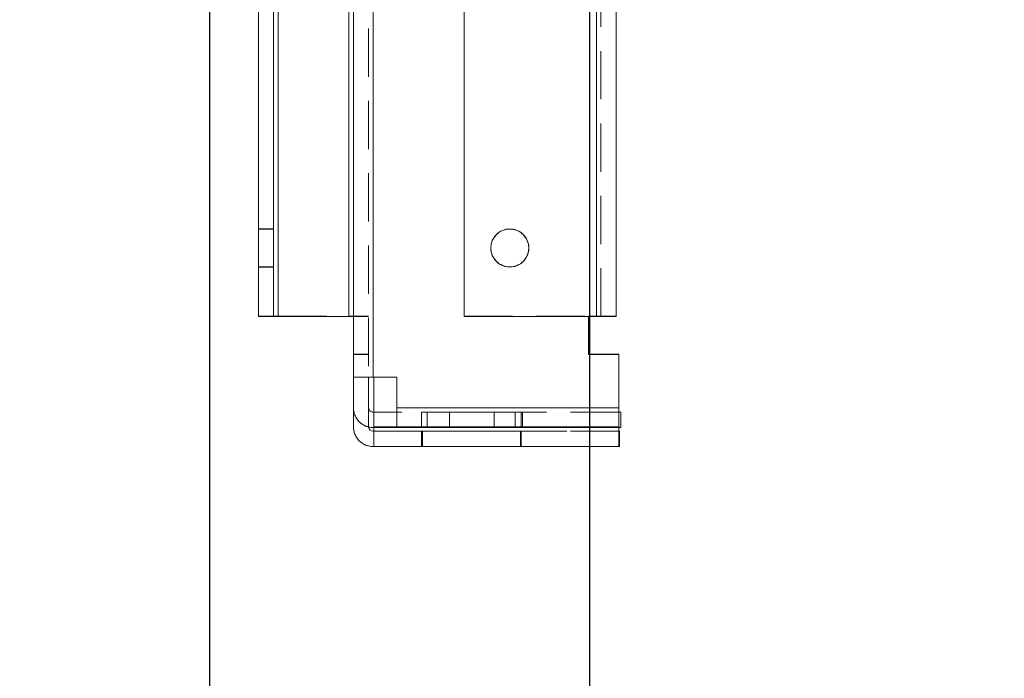
# Model space of a CAD drawing. Units: millimetres. Extents: x 63 to 8517, y 73 to 6086.
# Drawn here: x 4146 to 4275, y 1355 to 1441 of the extents above; entities that cross this region are included whole.
import ezdxf

# ---------------------------------------------------------------- set-up
doc = ezdxf.new("R2010")
doc.units = ezdxf.units.MM
doc.header["$LTSCALE"] = 5
doc.header["$PDSIZE"] = -1
doc.linetypes.add('HIDDEN', pattern=[1.905, 1.27, -0.635])
doc.layers.add('Dimensions', color=7, linetype='Continuous')
doc.styles.get("Standard").update_dxf_attribs({"font": 'romans.shx', "width": 0.8})
doc.dimstyles.new('SLDDIMSTYLE2', dxfattribs={"dimscale": 10, "dimtxt": 2.5, "dimasz": 3.302, "dimexe": 1, "dimexo": 1, "dimgap": 0.926042, "dimtad": 1, "dimdec": 0, "dimrnd": 1e-09, "dimzin": 12, "dimdsep": 46, "dimtxsty": 'Standard', "dimcen": 2, "dimadec": 0, "dimazin": 3, "dimtfac": 1, "dimtdec": 0, "dimtmove": 0, "dimatfit": 0, "dimfxl": 1, "dimfrac": 2, "dimtolj": 1, "dimtzin": 12, "dimarcsym": 0})

# ---------------------------------------------------------------- blocks, each defined once
blk = doc.blocks.new('*D14')
at = {"layer": 'Defpoints', "color": 0, "transparency": 16777216}
for p in [(4220.59, 1537.55), (4720.75, 1537.54), (4720.75, 1095.3)]:
    blk.add_point(p, dxfattribs=at)
at = {"layer": 'Dimensions', "color": 0, "lineweight": -2, "transparency": 16777216}
for p, q in [((4220.59, 1517.55), (4220.59, 1075.3)), ((4720.75, 1517.54), (4720.75, 1075.3)), ((4286.63, 1095.3), (4654.71, 1095.3))]:
    blk.add_line(p, q, dxfattribs=at)
at = {"layer": 'Dimensions', "color": 0, "transparency": 16777216}
for points in [[(4286.63, 1106.31), (4286.63, 1084.29), (4220.59, 1095.3)], [(4654.71, 1106.31), (4654.71, 1084.29), (4720.75, 1095.3)]]:
    blk.add_solid(points, dxfattribs=at)
at = {"layer": 'Dimensions', "color": 0, "transparency": 16777216, "insert": (4470.67, 1138.82), "char_height": 50, "attachment_point": 5}
blk.add_mtext('\\A1;500', dxfattribs=at)
blk = doc.blocks.new('*D16')
at = {"layer": 'Defpoints', "color": 0, "transparency": 16777216}
for p in [(4170.59, 1490.39), (4770.6, 1490.39), (4770.6, 982.2)]:
    blk.add_point(p, dxfattribs=at)
at = {"layer": 'Dimensions', "color": 0, "lineweight": -2, "transparency": 16777216}
for p, q in [((4170.59, 1470.39), (4170.59, 962.2)), ((4770.6, 1470.39), (4770.6, 962.2)), ((4236.63, 982.2), (4704.56, 982.2))]:
    blk.add_line(p, q, dxfattribs=at)
at = {"layer": 'Dimensions', "color": 0, "transparency": 16777216}
for points in [[(4236.63, 993.2), (4236.63, 971.19), (4170.59, 982.2)], [(4704.56, 993.2), (4704.56, 971.19), (4770.6, 982.2)]]:
    blk.add_solid(points, dxfattribs=at)
at = {"layer": 'Dimensions', "color": 0, "transparency": 16777216, "insert": (4470.6, 1025.72), "char_height": 50, "attachment_point": 5}
blk.add_mtext('\\A1;600', dxfattribs=at)
blk = doc.blocks.new('*D20')
at = {"layer": 'Defpoints', "color": 0, "transparency": 16777216}
for p in [(4220.59, 1537.54), (4170.59, 1490.39), (4170.59, 1095.3)]:
    blk.add_point(p, dxfattribs=at)
at = {"layer": 'Dimensions', "color": 0, "lineweight": -2, "transparency": 16777216}
for p, q in [((4220.59, 1517.54), (4220.59, 1075.3)), ((4170.59, 1470.39), (4170.59, 1075.3)), ((4104.55, 1095.3), (3936.71, 1095.3)), ((4220.59, 1095.3), (4170.59, 1095.3)), ((4286.63, 1095.3), (4352.67, 1095.3))]:
    blk.add_line(p, q, dxfattribs=at)
at = {"layer": 'Dimensions', "color": 0, "transparency": 16777216}
for points in [[(4104.55, 1106.31), (4104.55, 1084.29), (4170.59, 1095.3)], [(4286.63, 1106.31), (4286.63, 1084.29), (4220.59, 1095.3)]]:
    blk.add_solid(points, dxfattribs=at)
at = {"layer": 'Dimensions', "color": 0, "transparency": 16777216, "insert": (3987.61, 1138.82), "char_height": 50, "attachment_point": 5}
blk.add_mtext('\\A1;50', dxfattribs=at)

msp = doc.modelspace()

# ---------------------------------------------------------------- linework, layer by layer
at = {"color": 7, "linetype": 'Continuous', "lineweight": 18}
for p, q in [((4189.52, 1394.41), (4189.52, 1478.41)), ((4192.12, 1478.41), (4192.12, 1394.41)), ((4177.01, 1470.41), (4177.01, 1402.41)), ((4179.01, 1402.41), (4179.01, 1470.41)), ((4179.61, 1470.41), (4179.61, 1402.41)), ((4188.92, 1402.41), (4188.92, 1470.41)), ((4204.1, 1402.41), (4204.1, 1470.41)), ((4221.5, 1402.41), (4221.5, 1470.41)), ((4224.1, 1470.41), (4224.1, 1402.41)), ((4177.01, 1402.41), (4179.01, 1402.41)), ((4179.61, 1402.41), (4188.92, 1402.41)), ((4189.52, 1402.41), (4188.92, 1402.41)), ((4204.1, 1402.41), (4221.5, 1402.41)), ((4220.44, 1402.41), (4220.44, 1397.41)), ((4224.1, 1402.41), (4221.5, 1402.41)), ((4189.52, 1397.42), (4189.52, 1397.42)), ((4189.52, 1397.41), (4189.52, 1397.41)), ((4220.44, 1397.42), (4224.44, 1397.42)), ((4224.44, 1397.42), (4220.44, 1397.42)), ((4220.44, 1397.41), (4224.44, 1397.41)), ((4224.44, 1397.41), (4220.44, 1397.41)), ((4224.44, 1397.41), (4224.44, 1397.42)), ((4224.44, 1387.88), (4224.44, 1397.41)), ((4189.52, 1390.38), (4189.52, 1394.41)), ((4191.52, 1390.38), (4191.52, 1394.41)), ((4192.22, 1394.41), (4192.12, 1394.41)), ((4192.22, 1387.88), (4192.22, 1394.41)), ((4189.52, 1387.88), (4189.52, 1390.38)), ((4192.22, 1389.78), (4192.12, 1389.78)), ((4192.12, 1389.78), (4192.12, 1389.78)), ((4192.22, 1389.78), (4192.12, 1389.78)), ((4224.72, 1389.78), (4224.44, 1389.78)), ((4224.72, 1389.78), (4224.44, 1389.78)), ((4224.72, 1389.78), (4224.72, 1387.78)), ((4224.72, 1389.78), (4224.72, 1389.78)), ((4192.22, 1387.78), (4192.12, 1387.78)), ((4192.22, 1387.28), (4192.12, 1387.28)), ((4192.12, 1387.28), (4192.12, 1387.28)), ((4192.22, 1387.28), (4192.12, 1387.28)), ((4192.22, 1387.88), (4224.44, 1387.88)), ((4192.22, 1387.28), (4192.22, 1387.28)), ((4224.72, 1387.78), (4224.44, 1387.78)), ((4224.52, 1387.28), (4224.44, 1387.28)), ((4224.52, 1387.28), (4224.44, 1387.28)), ((4224.44, 1387.28), (4224.44, 1387.28)), ((4224.52, 1387.28), (4224.52, 1385.28)), ((4224.52, 1387.28), (4224.52, 1387.28)), ((4192.22, 1385.28), (4192.12, 1385.28)), ((4224.44, 1385.28), (4192.22, 1385.28)), ((4224.52, 1385.28), (4224.44, 1385.28))]:
    msp.add_line(p, q, dxfattribs=at)
at = {"color": 7, "linetype": 'HIDDEN', "lineweight": 18}
for p, q in [((4191.52, 1478.41), (4191.52, 1394.41)), ((4192.12, 1394.42), (4192.12, 1478.42)), ((4192.12, 1394.41), (4192.12, 1478.41)), ((4192.12, 1478.41), (4192.12, 1394.42)), ((4179.61, 1402.42), (4179.61, 1470.42)), ((4179.61, 1402.41), (4179.61, 1470.41)), ((4179.61, 1470.41), (4179.61, 1402.42)), ((4188.92, 1470.42), (4188.92, 1402.42)), ((4188.92, 1470.41), (4188.92, 1402.41)), ((4188.92, 1402.42), (4188.92, 1470.41)), ((4221.5, 1470.42), (4221.5, 1402.42)), ((4221.5, 1470.42), (4221.5, 1402.42)), ((4221.5, 1402.42), (4221.5, 1470.42)), ((4221.5, 1470.41), (4221.5, 1402.41)), ((4221.5, 1470.41), (4221.5, 1402.41)), ((4221.5, 1402.42), (4221.5, 1470.41)), ((4221.5, 1402.41), (4221.5, 1470.41)), ((4222.1, 1402.41), (4222.1, 1470.41)), ((4179.01, 1413.92), (4177.01, 1413.92)), ((4179.01, 1413.91), (4177.01, 1413.91)), ((4207.6, 1411.42), (4207.6, 1411.42)), ((4207.6, 1411.41), (4207.6, 1411.41)), ((4212.6, 1411.42), (4212.6, 1411.42)), ((4212.6, 1411.41), (4212.6, 1411.41)), ((4177.01, 1408.92), (4179.01, 1408.92)), ((4177.01, 1408.91), (4179.01, 1408.91)), ((4177.01, 1402.42), (4177.01, 1402.42)), ((4179.01, 1402.42), (4177.01, 1402.42)), ((4177.01, 1402.41), (4179.61, 1402.41)), ((4179.01, 1402.42), (4179.01, 1402.42)), ((4179.61, 1402.42), (4188.92, 1402.42)), ((4179.61, 1402.41), (4188.92, 1402.41)), ((4191.52, 1402.42), (4188.92, 1402.42)), ((4188.92, 1402.42), (4189.52, 1402.42)), ((4189.52, 1402.42), (4191.52, 1402.42)), ((4189.52, 1402.41), (4191.52, 1402.41)), ((4204.1, 1402.42), (4221.5, 1402.42)), ((4204.1, 1402.41), (4221.5, 1402.41)), ((4220.44, 1402.42), (4220.44, 1402.41)), ((4221.5, 1402.42), (4220.44, 1402.42)), ((4220.44, 1402.41), (4220.44, 1402.41)), ((4221.5, 1402.41), (4220.44, 1402.41)), ((4220.44, 1402.41), (4220.44, 1402.41)), ((4220.44, 1402.41), (4221.5, 1402.41)), ((4224.1, 1402.42), (4221.5, 1402.42)), ((4221.5, 1402.42), (4222.1, 1402.42)), ((4222.1, 1402.42), (4221.5, 1402.42)), ((4221.5, 1402.41), (4222.1, 1402.41)), ((4222.1, 1402.41), (4221.5, 1402.41)), ((4222.1, 1402.42), (4222.1, 1402.42)), ((4224.1, 1402.42), (4224.1, 1402.42)), ((4191.52, 1397.42), (4189.52, 1397.42)), ((4189.52, 1397.42), (4191.52, 1397.42)), ((4189.52, 1397.41), (4191.52, 1397.41)), ((4189.52, 1397.41), (4191.52, 1397.41)), ((4191.52, 1397.42), (4191.52, 1397.42)), ((4191.52, 1397.41), (4191.52, 1397.41)), ((4224.44, 1397.42), (4224.44, 1397.42)), ((4189.52, 1394.42), (4191.52, 1394.42)), ((4189.52, 1394.42), (4192.12, 1394.42)), ((4191.52, 1394.41), (4189.52, 1394.41)), ((4192.12, 1394.42), (4191.52, 1394.42)), ((4191.52, 1394.41), (4192.12, 1394.41)), ((4195.22, 1394.42), (4192.12, 1394.42)), ((4195.22, 1394.42), (4192.12, 1394.42)), ((4192.12, 1394.41), (4192.22, 1394.41)), ((4192.22, 1394.41), (4192.22, 1394.41)), ((4195.22, 1394.42), (4195.22, 1394.42)), ((4195.22, 1390.38), (4195.22, 1394.42)), ((4191.52, 1387.88), (4191.52, 1390.38)), ((4224.44, 1389.78), (4192.22, 1389.78)), ((4224.44, 1389.78), (4192.22, 1389.78)), ((4195.22, 1390.38), (4224.44, 1390.38)), ((4195.22, 1389.78), (4195.22, 1390.38)), ((4224.44, 1390.38), (4195.22, 1390.38)), ((4224.44, 1389.78), (4195.22, 1389.78)), ((4224.44, 1389.78), (4195.22, 1389.78)), ((4195.22, 1389.78), (4195.22, 1389.78)), ((4195.22, 1389.78), (4195.22, 1387.78)), ((4198.46, 1389.78), (4198.46, 1387.78)), ((4198.49, 1389.78), (4198.49, 1387.78)), ((4199.23, 1387.78), (4199.23, 1389.78)), ((4202.18, 1387.78), (4202.18, 1389.78)), ((4208.06, 1389.78), (4208.06, 1387.78)), ((4210.82, 1389.78), (4210.82, 1387.78)), ((4211.59, 1387.78), (4211.59, 1389.78)), ((4211.75, 1387.78), (4211.75, 1389.78)), ((4224.44, 1389.78), (4224.44, 1389.78)), ((4189.52, 1387.88), (4189.52, 1387.88)), ((4191.52, 1387.85), (4191.52, 1387.88)), ((4191.52, 1387.88), (4191.52, 1387.85)), ((4191.52, 1387.88), (4191.52, 1387.88)), ((4192.12, 1387.78), (4192.12, 1387.78)), ((4192.12, 1387.78), (4224.72, 1387.78)), ((4224.44, 1387.88), (4192.22, 1387.88)), ((4224.44, 1387.78), (4192.22, 1387.78)), ((4224.44, 1387.28), (4192.22, 1387.28)), ((4224.44, 1387.28), (4192.22, 1387.28)), ((4192.22, 1387.28), (4224.44, 1387.28)), ((4192.22, 1387.28), (4224.44, 1387.28)), ((4195.22, 1387.78), (4224.44, 1387.78)), ((4195.22, 1387.78), (4195.22, 1387.78)), ((4195.22, 1387.78), (4224.44, 1387.78)), ((4198.49, 1387.28), (4198.49, 1385.28)), ((4198.59, 1387.28), (4198.59, 1385.28)), ((4211.49, 1385.28), (4211.49, 1387.28)), ((4211.59, 1385.28), (4211.59, 1387.28)), ((4192.12, 1385.28), (4192.12, 1385.28)), ((4192.12, 1385.28), (4224.52, 1385.28)), ((4224.44, 1385.28), (4192.22, 1385.28)), ((4224.44, 1385.28), (4192.22, 1385.28)), ((4224.52, 1385.28), (4224.52, 1385.28))]:
    msp.add_line(p, q, dxfattribs=at)
at = {"color": 7, "linetype": 'HIDDEN', "lineweight": 18, "flags": 128}
for points in [[(4179.61, 1402.42), (4179.11, 1402.42), (4178.62, 1402.42), (4178.17, 1402.42), (4177.77, 1402.42), (4177.45, 1402.42), (4177.21, 1402.42), (4177.06, 1402.42), (4177.01, 1402.42)], [(4179.01, 1402.42), (4179.02, 1402.42), (4179.06, 1402.42), (4179.11, 1402.42), (4179.19, 1402.42), (4179.28, 1402.42), (4179.38, 1402.42), (4179.5, 1402.42), (4179.61, 1402.42)], [(4188.92, 1402.41), (4189.42, 1402.41), (4189.91, 1402.41), (4190.36, 1402.41), (4190.76, 1402.41), (4191.08, 1402.41), (4191.32, 1402.41), (4191.47, 1402.41), (4191.52, 1402.41)], [(4221.5, 1402.42), (4222.01, 1402.42), (4222.5, 1402.42), (4222.95, 1402.42), (4223.34, 1402.42), (4223.66, 1402.42), (4223.9, 1402.42), (4224.05, 1402.42), (4224.1, 1402.42)], [(4221.5, 1402.41), (4222.01, 1402.41), (4222.5, 1402.41), (4222.95, 1402.41), (4223.34, 1402.41), (4223.66, 1402.41), (4223.9, 1402.41), (4224.05, 1402.41), (4224.1, 1402.41)], [(4210.82, 1389.78), (4209.97, 1389.78), (4208.81, 1389.78), (4207.42, 1389.78), (4205.89, 1389.78), (4204.3, 1389.78), (4202.75, 1389.78), (4201.34, 1389.78), (4200.13, 1389.78), (4199.22, 1389.78), (4198.65, 1389.78), (4198.46, 1389.78), (4198.66, 1389.78), (4199.23, 1389.78)], [(4202.18, 1389.78), (4200.84, 1389.78), (4199.75, 1389.78), (4198.98, 1389.78), (4198.56, 1389.78), (4198.53, 1389.78), (4198.88, 1389.78), (4199.6, 1389.78), (4200.64, 1389.78), (4201.94, 1389.78), (4203.42, 1389.78), (4205, 1389.78), (4206.58, 1389.78), (4208.06, 1389.78)], [(4199.23, 1389.78), (4200.09, 1389.78), (4201.24, 1389.78), (4202.63, 1389.78), (4204.16, 1389.78), (4205.75, 1389.78), (4207.3, 1389.78), (4208.72, 1389.78), (4209.92, 1389.78), (4210.83, 1389.78), (4211.4, 1389.78), (4211.59, 1389.78), (4211.4, 1389.78), (4210.82, 1389.78)], [(4208.06, 1389.78), (4209.4, 1389.78), (4210.49, 1389.78), (4211.27, 1389.78), (4211.69, 1389.78), (4211.72, 1389.78), (4211.37, 1389.78), (4210.65, 1389.78), (4209.61, 1389.78), (4208.3, 1389.78), (4206.82, 1389.78), (4205.24, 1389.78), (4203.67, 1389.78), (4202.18, 1389.78)], [(4210.82, 1387.78), (4209.97, 1387.78), (4208.81, 1387.78), (4207.42, 1387.78), (4205.89, 1387.78), (4204.3, 1387.78), (4202.75, 1387.78), (4201.34, 1387.78), (4200.13, 1387.78), (4199.22, 1387.78), (4198.65, 1387.78), (4198.46, 1387.78), (4198.66, 1387.78), (4199.23, 1387.78)], [(4198.49, 1387.28), (4198.67, 1387.28), (4199.18, 1387.28), (4200.01, 1387.28), (4201.11, 1387.28), (4202.42, 1387.28), (4203.86, 1387.28), (4205.37, 1387.28), (4206.86, 1387.28), (4208.24, 1387.28), (4209.45, 1387.28), (4210.42, 1387.28), (4211.1, 1387.28), (4211.45, 1387.28), (4211.45, 1387.28), (4211.1, 1387.28), (4210.42, 1387.28), (4209.45, 1387.28), (4208.24, 1387.28), (4206.86, 1387.28), (4205.37, 1387.28), (4203.86, 1387.28), (4202.42, 1387.28), (4201.11, 1387.28), (4200.01, 1387.28), (4199.18, 1387.28), (4198.67, 1387.28), (4198.49, 1387.28)], [(4208.06, 1387.78), (4206.58, 1387.78), (4205, 1387.78), (4203.42, 1387.78), (4201.94, 1387.78), (4200.64, 1387.78), (4199.6, 1387.78), (4198.88, 1387.78), (4198.53, 1387.78), (4198.56, 1387.78), (4198.98, 1387.78), (4199.75, 1387.78), (4200.84, 1387.78), (4202.18, 1387.78)], [(4205.09, 1387.28), (4206.59, 1387.28), (4208.01, 1387.28), (4209.27, 1387.28), (4210.31, 1387.28), (4211.06, 1387.28), (4211.49, 1387.28), (4211.58, 1387.28), (4211.32, 1387.28), (4210.72, 1387.28), (4209.82, 1387.28), (4208.67, 1387.28), (4207.32, 1387.28), (4205.85, 1387.28), (4204.34, 1387.28), (4202.87, 1387.28), (4201.52, 1387.28), (4200.37, 1387.28), (4199.46, 1387.28), (4198.87, 1387.28), (4198.6, 1387.28), (4198.69, 1387.28), (4199.12, 1387.28), (4199.88, 1387.28), (4200.92, 1387.28), (4202.18, 1387.28), (4203.59, 1387.28), (4205.09, 1387.28)], [(4210.82, 1387.78), (4211.4, 1387.78), (4211.59, 1387.78), (4211.4, 1387.78), (4210.83, 1387.78), (4209.92, 1387.78), (4208.72, 1387.78), (4207.3, 1387.78), (4205.75, 1387.78), (4204.16, 1387.78), (4202.63, 1387.78), (4201.24, 1387.78), (4200.09, 1387.78), (4199.23, 1387.78)], [(4208.06, 1387.78), (4209.4, 1387.78), (4210.49, 1387.78), (4211.27, 1387.78), (4211.69, 1387.78), (4211.72, 1387.78), (4211.37, 1387.78), (4210.65, 1387.78), (4209.61, 1387.78), (4208.3, 1387.78), (4206.82, 1387.78), (4205.24, 1387.78), (4203.67, 1387.78), (4202.18, 1387.78)], [(4198.49, 1385.28), (4198.67, 1385.28), (4199.18, 1385.28), (4200.01, 1385.28), (4201.11, 1385.28), (4202.42, 1385.28), (4203.86, 1385.28), (4205.37, 1385.28), (4206.86, 1385.28), (4208.24, 1385.28), (4209.45, 1385.28), (4210.42, 1385.28), (4211.1, 1385.28), (4211.45, 1385.28), (4211.45, 1385.28), (4211.1, 1385.28), (4210.42, 1385.28), (4209.45, 1385.28), (4208.24, 1385.28), (4206.86, 1385.28), (4205.37, 1385.28), (4203.86, 1385.28), (4202.42, 1385.28), (4201.11, 1385.28), (4200.01, 1385.28), (4199.18, 1385.28), (4198.67, 1385.28), (4198.49, 1385.28)], [(4205.09, 1385.28), (4206.59, 1385.28), (4208.01, 1385.28), (4209.27, 1385.28), (4210.31, 1385.28), (4211.06, 1385.28), (4211.49, 1385.28), (4211.58, 1385.28), (4211.32, 1385.28), (4210.72, 1385.28), (4209.82, 1385.28), (4208.67, 1385.28), (4207.32, 1385.28), (4205.85, 1385.28), (4204.34, 1385.28), (4202.87, 1385.28), (4201.52, 1385.28), (4200.37, 1385.28), (4199.46, 1385.28), (4198.87, 1385.28), (4198.6, 1385.28), (4198.69, 1385.28), (4199.12, 1385.28), (4199.88, 1385.28), (4200.92, 1385.28), (4202.18, 1385.28), (4203.59, 1385.28), (4205.09, 1385.28)]]:
    msp.add_lwpolyline(points, dxfattribs=at)
at = {"color": 7, "linetype": 'Continuous', "lineweight": 18, "flags": 128}
for points in [[(4179.61, 1402.41), (4179.5, 1402.41), (4179.38, 1402.41), (4179.28, 1402.41), (4179.19, 1402.41), (4179.11, 1402.41), (4179.06, 1402.41), (4179.02, 1402.41), (4179.01, 1402.41)], [(4192.12, 1394.41), (4191.61, 1394.41), (4191.12, 1394.41), (4190.67, 1394.41), (4190.28, 1394.41), (4189.96, 1394.41), (4189.72, 1394.41), (4189.57, 1394.41), (4189.52, 1394.41)], [(4192.22, 1385.28), (4192.22, 1385.33), (4192.22, 1385.48), (4192.22, 1385.72), (4192.22, 1386.04), (4192.22, 1386.43), (4192.22, 1386.88), (4192.22, 1387.37), (4192.22, 1387.88)], [(4224.44, 1387.88), (4224.44, 1387.37), (4224.44, 1386.88), (4224.44, 1386.43), (4224.44, 1386.04), (4224.44, 1385.72), (4224.44, 1385.48), (4224.44, 1385.33), (4224.44, 1385.28)]]:
    msp.add_lwpolyline(points, dxfattribs=at)
at = {"color": 7, "linetype": 'HIDDEN', "lineweight": 18}
msp.add_circle((4210.1, 1411.42), 2.5, dxfattribs=at)
msp.add_circle((4210.1, 1411.42), 2.5, dxfattribs=at)
at = {"color": 7, "linetype": 'Continuous', "lineweight": 18}
msp.add_circle((4210.1, 1411.41), 2.5, dxfattribs=at)
at = {"color": 7, "linetype": 'HIDDEN', "lineweight": 18}
for centre, radius, start, end in [((4210.1, 1411.41), 2.5, 359.9998, 179.9998), ((4192.12, 1390.38), 2.6, 179.9998, 269.9998), ((4192.12, 1387.88), 2.6, 179.9998, 269.9998)]:
    msp.add_arc(centre, radius, start, end, dxfattribs=at)
at = {"color": 7, "linetype": 'Continuous', "lineweight": 18}
for centre, radius, start, end in [((4210.1, 1411.41), 2.5, 179.9998, 359.9998), ((4192.12, 1390.38), 2.6, 179.9998, 269.9998), ((4192.12, 1390.38), 0.6, 179.9998, 269.9998), ((4192.12, 1390.38), 0.6, 179.9998, 269.9998), ((4192.12, 1387.88), 2.6, 179.9998, 269.9998), ((4192.12, 1387.88), 0.6, 183.2405, 269.9998), ((4192.12, 1387.88), 0.6, 183.2636, 269.9998)]:
    msp.add_arc(centre, radius, start, end, dxfattribs=at)

# ---------------------------------------------------------------- dimensions: what is measured, and where the dimension line sits
at = {"layer": 'Dimensions'}
for base, p1, p2, picture, middle in [((4170.59, 1095.3), (4220.59, 1537.54), (4170.59, 1490.39), '*D20', (3987.61, 1138.82)), ((4720.75, 1095.3), (4220.59, 1537.55), (4720.75, 1537.54), '*D14', (4470.67, 1138.82)), ((4770.6, 982.2), (4170.59, 1490.39), (4770.6, 1490.39), '*D16', (4470.6, 1025.72))]:
    dim = msp.add_linear_dim(base=base, p1=p1, p2=p2, dimstyle='SLDDIMSTYLE2', override={"dimscale": 20}, dxfattribs=at)
    dim.commit()
    dim.dimension.update_dxf_attribs({"geometry": picture, "text_midpoint": middle})

doc.saveas('drawing.dxf')
